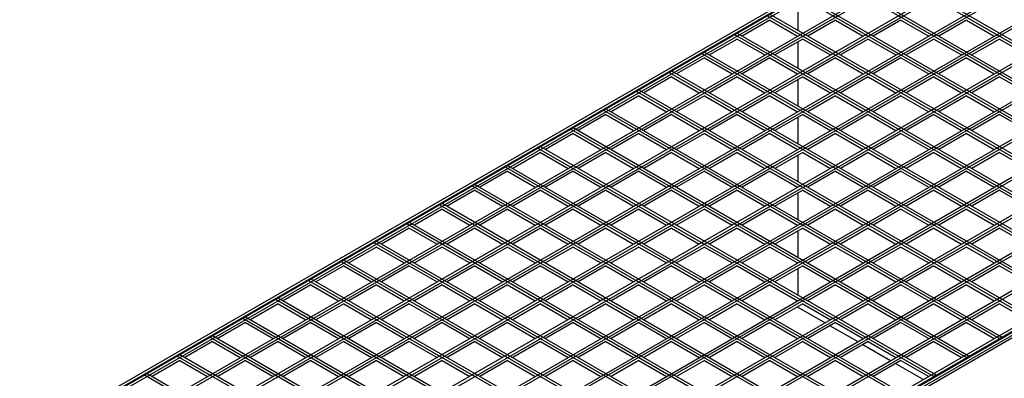
# Model space of a CAD drawing. Units: inches. Extents: x 0 to 8.5, y 0 to 11.
# Drawn here: x 1.8 to 3.2, y 8.6 to 9.2 of the extents above; entities that cross this region are included whole.
import ezdxf

# ---------------------------------------------------------------- set-up
doc = ezdxf.new("R2010")
doc.units = ezdxf.units.IN
doc.header["$MEASUREMENT"] = 0

msp = doc.modelspace()

# ---------------------------------------------------------------- linework, layer by layer
at = {"color": 7, "linetype": 'Continuous', "lineweight": 25}
for p, q in [((0.7301, 7.9371), (3.2218, 9.3756)), ((0.7336, 7.9351), (3.2253, 9.3735)), ((0.7348, 7.9344), (3.2265, 9.3728)), ((0.7383, 7.9324), (3.23, 9.3708)), ((0.7807, 7.9079), (3.2725, 9.3463)), ((0.7843, 7.9058), (3.276, 9.3443)), ((0.8267, 7.8813), (3.3184, 9.3198)), ((0.8302, 7.8793), (3.322, 9.3177)), ((0.8727, 7.8548), (3.3644, 9.2932)), ((0.8762, 7.8528), (3.3679, 9.2912)), ((0.9186, 7.8283), (3.4103, 9.2667)), ((0.9222, 7.8262), (3.4139, 9.2647)), ((0.9646, 7.8017), (3.4563, 9.2402)), ((0.9681, 7.7997), (3.4598, 9.2381)), ((2.9931, 9.2381), (3.5482, 8.9177)), ((2.9967, 9.2402), (3.5518, 8.9197)), ((1.0105, 7.7752), (3.5023, 9.2136)), ((1.0141, 7.7732), (3.5058, 9.2116)), ((2.9472, 9.2116), (3.5023, 8.8911)), ((2.9507, 9.2136), (3.5058, 8.8932)), ((1.0565, 7.7487), (3.5482, 9.1871)), ((1.06, 7.7466), (3.5518, 9.1851)), ((2.9012, 9.1851), (3.4563, 8.8646)), ((2.9048, 9.1871), (3.4598, 8.8667)), ((2.8979, 9.1749), (2.8979, 9.138)), ((1.1025, 7.7221), (3.5942, 9.1606)), ((1.106, 7.7201), (3.5977, 9.1585)), ((2.8553, 9.1585), (3.4103, 8.8381)), ((2.8588, 9.1606), (3.4139, 8.8401)), ((2.8588, 9.1523), (2.82, 9.1299)), ((2.8588, 9.1523), (2.8976, 9.1299)), ((2.9507, 9.1523), (2.9119, 9.1299)), ((2.9507, 9.1523), (2.9896, 9.1299)), ((3.0426, 9.1523), (3.0038, 9.1299)), ((3.0426, 9.1523), (3.0815, 9.1299)), ((3.1346, 9.1523), (3.0957, 9.1299)), ((3.1346, 9.1523), (3.1734, 9.1299)), ((1.1484, 7.6956), (3.6402, 9.134)), ((1.152, 7.6936), (3.6437, 9.132)), ((2.8128, 9.1258), (2.774, 9.1034)), ((2.8093, 9.132), (2.8128, 9.134)), ((2.8093, 9.132), (3.3644, 8.8115)), ((2.8128, 9.134), (3.3679, 8.8136)), ((2.8128, 9.1258), (2.8517, 9.1034)), ((2.9048, 9.1258), (2.8659, 9.1034)), ((2.9048, 9.1258), (2.9436, 9.1034)), ((2.9967, 9.1258), (2.9578, 9.1034)), ((2.9967, 9.1258), (3.0355, 9.1034)), ((3.0886, 9.1258), (3.0498, 9.1034)), ((3.0886, 9.1258), (3.1275, 9.1034)), ((3.1805, 9.1258), (3.1417, 9.1034)), ((3.1805, 9.1258), (3.2194, 9.1034)), ((2.8979, 9.1219), (2.8979, 9.0849)), ((1.1944, 7.6691), (3.6861, 9.1075)), ((1.1979, 7.667), (3.6896, 9.1055)), ((2.7669, 9.0993), (2.728, 9.0769)), ((2.7633, 9.1055), (2.7669, 9.1075)), ((2.7633, 9.1055), (3.3184, 8.785)), ((2.7669, 9.1075), (3.322, 8.7871)), ((2.7669, 9.0993), (2.8057, 9.0769)), ((2.8588, 9.0993), (2.82, 9.0769)), ((2.8588, 9.0993), (2.8976, 9.0769)), ((2.9507, 9.0993), (2.9119, 9.0769)), ((2.9507, 9.0993), (2.9896, 9.0769)), ((3.0426, 9.0993), (3.0038, 9.0769)), ((3.0426, 9.0993), (3.0815, 9.0769)), ((3.1346, 9.0993), (3.0957, 9.0769)), ((3.1346, 9.0993), (3.1734, 9.0769)), ((1.2404, 7.6425), (3.7321, 9.081)), ((1.2439, 7.6405), (3.7356, 9.0789)), ((2.7209, 9.0727), (2.6821, 9.0503)), ((2.7174, 9.0789), (2.7209, 9.081)), ((2.7174, 9.0789), (3.2725, 8.7585)), ((2.7209, 9.081), (3.276, 8.7605)), ((2.7209, 9.0727), (2.7598, 9.0503)), ((2.8128, 9.0727), (2.774, 9.0503)), ((2.8128, 9.0727), (2.8517, 9.0503)), ((2.9048, 9.0727), (2.8659, 9.0503)), ((2.9048, 9.0727), (2.9436, 9.0503)), ((2.9967, 9.0727), (2.9578, 9.0503)), ((2.9967, 9.0727), (3.0355, 9.0503)), ((3.0886, 9.0727), (3.0498, 9.0503)), ((3.0886, 9.0727), (3.1275, 9.0503)), ((3.1805, 9.0727), (3.1417, 9.0503)), ((3.1805, 9.0727), (3.2194, 9.0503)), ((2.8979, 9.0688), (2.8979, 9.0318)), ((1.2863, 7.616), (3.778, 9.0544)), ((1.2899, 7.614), (3.7816, 9.0524)), ((1.291, 7.6133), (3.7828, 9.0517)), ((1.2946, 7.6112), (3.7863, 9.0497)), ((3.7863, 9.0455), (1.2946, 7.6071)), ((2.6749, 9.0462), (2.6361, 9.0238)), ((2.6714, 9.0524), (2.6749, 9.0544)), ((2.6714, 9.0524), (3.2265, 8.7319)), ((2.6749, 9.0544), (3.23, 8.734)), ((2.6749, 9.0462), (2.7138, 9.0238)), ((2.7669, 9.0462), (2.728, 9.0238)), ((2.7669, 9.0462), (2.8057, 9.0238)), ((2.8588, 9.0462), (2.82, 9.0238)), ((2.8588, 9.0462), (2.8976, 9.0238)), ((2.9507, 9.0462), (2.9119, 9.0238)), ((2.9507, 9.0462), (2.9896, 9.0238)), ((3.0426, 9.0462), (3.0038, 9.0238)), ((3.0426, 9.0462), (3.0815, 9.0238)), ((3.1346, 9.0462), (3.0957, 9.0238)), ((3.1346, 9.0462), (3.1734, 9.0238)), ((2.629, 9.0197), (2.5901, 8.9973)), ((2.6255, 9.0259), (2.629, 9.0279)), ((2.6255, 9.0259), (3.1805, 8.7054)), ((2.629, 9.0279), (3.1841, 8.7075)), ((2.629, 9.0197), (2.6678, 8.9973)), ((2.7209, 9.0197), (2.6821, 8.9973)), ((2.7209, 9.0197), (2.7598, 8.9973)), ((2.8128, 9.0197), (2.774, 8.9973)), ((2.8128, 9.0197), (2.8517, 8.9973)), ((2.9048, 9.0197), (2.8659, 8.9973)), ((2.8979, 9.0157), (2.8979, 8.9788)), ((2.9048, 9.0197), (2.9436, 8.9973)), ((2.9967, 9.0197), (2.9578, 8.9973)), ((2.9967, 9.0197), (3.0355, 8.9973)), ((3.0886, 9.0197), (3.0498, 8.9973)), ((3.0886, 9.0197), (3.1275, 8.9973)), ((3.1805, 9.0197), (3.1417, 8.9973)), ((3.1805, 9.0197), (3.2194, 8.9973)), ((2.5795, 8.9993), (2.583, 9.0014)), ((2.583, 9.0014), (3.1381, 8.6809)), ((2.583, 8.9931), (2.5442, 8.9707)), ((2.5795, 8.9993), (3.1346, 8.6789)), ((2.583, 8.9931), (2.6219, 8.9707)), ((2.6749, 8.9931), (2.6361, 8.9707)), ((2.6749, 8.9931), (2.7138, 8.9707)), ((2.7669, 8.9931), (2.728, 8.9707)), ((2.7669, 8.9931), (2.8057, 8.9707)), ((2.8588, 8.9931), (2.82, 8.9707)), ((2.8588, 8.9931), (2.8976, 8.9707)), ((2.9507, 8.9931), (2.9119, 8.9707)), ((2.9507, 8.9931), (2.9896, 8.9707)), ((3.0426, 8.9931), (3.0038, 8.9707)), ((3.0426, 8.9931), (3.0815, 8.9707)), ((3.1346, 8.9931), (3.0957, 8.9707)), ((3.1346, 8.9931), (3.1734, 8.9707)), ((2.5335, 8.9728), (2.5371, 8.9748)), ((2.5371, 8.9748), (3.0921, 8.6544)), ((2.5371, 8.9666), (2.4982, 8.9442)), ((2.5335, 8.9728), (3.0886, 8.6523)), ((2.5371, 8.9666), (2.5759, 8.9442)), ((2.629, 8.9666), (2.5901, 8.9442)), ((2.629, 8.9666), (2.6678, 8.9442)), ((2.7209, 8.9666), (2.6821, 8.9442)), ((2.7209, 8.9666), (2.7598, 8.9442)), ((2.8128, 8.9666), (2.774, 8.9442)), ((2.8128, 8.9666), (2.8517, 8.9442)), ((2.9048, 8.9666), (2.8659, 8.9442)), ((2.8979, 8.9627), (2.8979, 8.9257)), ((2.9048, 8.9666), (2.9436, 8.9442)), ((2.9967, 8.9666), (2.9578, 8.9442)), ((2.9967, 8.9666), (3.0355, 8.9442)), ((3.0886, 8.9666), (3.0498, 8.9442)), ((3.0886, 8.9666), (3.1275, 8.9442)), ((3.1805, 8.9666), (3.1417, 8.9442)), ((3.1805, 8.9666), (3.2194, 8.9442)), ((2.4876, 8.9463), (2.4911, 8.9483)), ((2.4876, 8.9463), (3.0426, 8.6258)), ((2.4911, 8.9483), (3.0462, 8.6279)), ((2.4911, 8.9401), (2.4523, 8.9177)), ((2.4911, 8.9401), (2.5299, 8.9177)), ((2.583, 8.9401), (2.5442, 8.9177)), ((2.583, 8.9401), (2.6219, 8.9177)), ((2.6749, 8.9401), (2.6361, 8.9177)), ((2.6749, 8.9401), (2.7138, 8.9177)), ((2.7669, 8.9401), (2.728, 8.9177)), ((2.7669, 8.9401), (2.8057, 8.9177)), ((2.8588, 8.9401), (2.82, 8.9177)), ((2.8588, 8.9401), (2.8976, 8.9177)), ((2.9507, 8.9401), (2.9119, 8.9177)), ((2.9507, 8.9401), (2.9896, 8.9177)), ((3.0426, 8.9401), (3.0038, 8.9177)), ((3.0426, 8.9401), (3.0815, 8.9177)), ((3.1346, 8.9401), (3.0957, 8.9177)), ((3.1346, 8.9401), (3.1734, 8.9177)), ((2.4416, 8.9197), (2.4451, 8.9218)), ((2.4416, 8.9197), (2.9967, 8.5993)), ((2.4451, 8.9218), (3.0002, 8.6013)), ((2.4451, 8.9135), (2.4063, 8.8911)), ((2.4451, 8.9135), (2.484, 8.8911)), ((2.5371, 8.9135), (2.4982, 8.8911)), ((2.5371, 8.9135), (2.5759, 8.8911)), ((2.629, 8.9135), (2.5901, 8.8911)), ((2.629, 8.9135), (2.6678, 8.8911)), ((2.7209, 8.9135), (2.6821, 8.8911)), ((2.7209, 8.9135), (2.7598, 8.8911)), ((2.8128, 8.9135), (2.774, 8.8911)), ((2.8128, 8.9135), (2.8517, 8.8911)), ((2.9048, 8.9135), (2.8659, 8.8911)), ((2.8979, 8.9096), (2.8979, 8.8726)), ((2.9048, 8.9135), (2.9436, 8.8911)), ((2.9967, 8.9135), (2.9578, 8.8911)), ((2.9967, 8.9135), (3.0355, 8.8911)), ((3.0886, 8.9135), (3.0498, 8.8911)), ((3.0886, 8.9135), (3.1275, 8.8911)), ((3.1805, 8.9135), (3.1417, 8.8911)), ((3.1805, 8.9135), (3.2194, 8.8911)), ((2.3956, 8.8932), (2.3992, 8.8952)), ((2.3956, 8.8932), (2.9507, 8.5727)), ((2.3992, 8.8952), (2.9543, 8.5748)), ((2.3992, 8.887), (2.3603, 8.8646)), ((2.3992, 8.887), (2.438, 8.8646)), ((2.4911, 8.887), (2.4523, 8.8646)), ((2.4911, 8.887), (2.5299, 8.8646)), ((2.583, 8.887), (2.5442, 8.8646)), ((2.583, 8.887), (2.6219, 8.8646)), ((2.6749, 8.887), (2.6361, 8.8646)), ((2.6749, 8.887), (2.7138, 8.8646)), ((2.7669, 8.887), (2.728, 8.8646)), ((2.7669, 8.887), (2.8057, 8.8646)), ((2.8588, 8.887), (2.82, 8.8646)), ((2.8588, 8.887), (2.8976, 8.8646)), ((2.9507, 8.887), (2.9119, 8.8646)), ((2.9507, 8.887), (2.9896, 8.8646)), ((3.0426, 8.887), (3.0038, 8.8646)), ((3.0426, 8.887), (3.0815, 8.8646)), ((3.1346, 8.887), (3.0957, 8.8646)), ((3.1346, 8.887), (3.1734, 8.8646)), ((2.3497, 8.8667), (2.3532, 8.8687)), ((2.3497, 8.8667), (2.9048, 8.5462)), ((2.3532, 8.8687), (2.9083, 8.5483)), ((2.3532, 8.8605), (2.3144, 8.8381)), ((2.3532, 8.8605), (2.3921, 8.8381)), ((2.4451, 8.8605), (2.4063, 8.8381)), ((2.4451, 8.8605), (2.484, 8.8381)), ((2.5371, 8.8605), (2.4982, 8.8381)), ((2.5371, 8.8605), (2.5759, 8.8381)), ((2.629, 8.8605), (2.5901, 8.8381)), ((2.629, 8.8605), (2.6678, 8.8381)), ((2.7209, 8.8605), (2.6821, 8.8381)), ((2.7209, 8.8605), (2.7598, 8.8381)), ((2.8128, 8.8605), (2.774, 8.8381)), ((2.8128, 8.8605), (2.8517, 8.8381)), ((2.9048, 8.8605), (2.8659, 8.8381)), ((2.8979, 8.8565), (2.8979, 8.8196)), ((2.9048, 8.8605), (2.9436, 8.8381)), ((2.9967, 8.8605), (2.9578, 8.8381)), ((2.9967, 8.8605), (3.0355, 8.8381)), ((3.0886, 8.8605), (3.0498, 8.8381)), ((3.0886, 8.8605), (3.1275, 8.8381)), ((3.1805, 8.8605), (3.1417, 8.8381)), ((3.1805, 8.8605), (3.2194, 8.8381)), ((2.3037, 8.8401), (2.3073, 8.8422)), ((2.3037, 8.8401), (2.8588, 8.5197)), ((2.3073, 8.8422), (2.8623, 8.5217)), ((2.3073, 8.8339), (2.2684, 8.8115)), ((2.3073, 8.8339), (2.3461, 8.8115)), ((2.3992, 8.8339), (2.3603, 8.8115)), ((2.3992, 8.8339), (2.438, 8.8115)), ((2.4911, 8.8339), (2.4523, 8.8115)), ((2.4911, 8.8339), (2.5299, 8.8115)), ((2.583, 8.8339), (2.5442, 8.8115)), ((2.583, 8.8339), (2.6219, 8.8115)), ((2.6749, 8.8339), (2.6361, 8.8115)), ((2.6749, 8.8339), (2.7138, 8.8115)), ((2.7669, 8.8339), (2.728, 8.8115)), ((2.7669, 8.8339), (2.8057, 8.8115)), ((2.8588, 8.8339), (2.82, 8.8115)), ((2.8588, 8.8339), (2.8976, 8.8115)), ((2.9507, 8.8339), (2.9119, 8.8115)), ((2.9507, 8.8339), (2.9896, 8.8115)), ((3.0426, 8.8339), (3.0038, 8.8115)), ((3.0426, 8.8339), (3.0815, 8.8115)), ((3.1346, 8.8339), (3.0957, 8.8115)), ((3.1346, 8.8339), (3.1734, 8.8115)), ((2.2613, 8.8074), (2.2224, 8.785)), ((2.2578, 8.8136), (2.2613, 8.8156)), ((2.2578, 8.8136), (2.8128, 8.4932)), ((2.2613, 8.8156), (2.8164, 8.4952)), ((2.2613, 8.8074), (2.3001, 8.785)), ((2.3532, 8.8074), (2.3144, 8.785)), ((2.3532, 8.8074), (2.3921, 8.785)), ((2.4451, 8.8074), (2.4063, 8.785)), ((2.4451, 8.8074), (2.484, 8.785)), ((2.5371, 8.8074), (2.4982, 8.785)), ((2.5371, 8.8074), (2.5759, 8.785)), ((2.629, 8.8074), (2.5901, 8.785)), ((2.629, 8.8074), (2.6678, 8.785)), ((2.7209, 8.8074), (2.6821, 8.785)), ((2.7209, 8.8074), (2.7598, 8.785)), ((2.8128, 8.8074), (2.774, 8.785)), ((2.8128, 8.8074), (2.8517, 8.785)), ((2.9048, 8.8074), (2.8659, 8.785)), ((2.9048, 8.8074), (2.9436, 8.785)), ((2.9967, 8.8074), (2.9578, 8.785)), ((2.9967, 8.8074), (3.0355, 8.785)), ((3.0886, 8.8074), (3.0498, 8.785)), ((3.0886, 8.8074), (3.1275, 8.785)), ((3.1805, 8.8074), (3.1417, 8.785)), ((3.1805, 8.8074), (3.2194, 8.785)), ((2.8979, 8.8035), (2.8979, 8.7665)), ((2.2153, 8.7809), (2.1765, 8.7585)), ((2.2118, 8.7871), (2.2153, 8.7891)), ((2.2118, 8.7871), (2.7669, 8.4666)), ((2.2153, 8.7891), (2.7704, 8.4687)), ((2.2153, 8.7809), (2.2542, 8.7585)), ((2.3073, 8.7809), (2.2684, 8.7585)), ((2.3073, 8.7809), (2.3461, 8.7585)), ((2.3992, 8.7809), (2.3603, 8.7585)), ((2.3992, 8.7809), (2.438, 8.7585)), ((2.4911, 8.7809), (2.4523, 8.7585)), ((2.4911, 8.7809), (2.5299, 8.7585)), ((2.583, 8.7809), (2.5442, 8.7585)), ((2.583, 8.7809), (2.6219, 8.7585)), ((2.6749, 8.7809), (2.6361, 8.7585)), ((2.6749, 8.7809), (2.7138, 8.7585)), ((2.7669, 8.7809), (2.728, 8.7585)), ((2.7669, 8.7809), (2.8057, 8.7585)), ((2.8588, 8.7809), (2.82, 8.7585)), ((2.8588, 8.7809), (2.8976, 8.7585)), ((2.9507, 8.7809), (2.9119, 8.7585)), ((2.9507, 8.7809), (2.9896, 8.7585)), ((3.0426, 8.7809), (3.0038, 8.7585)), ((3.0426, 8.7809), (3.0815, 8.7585)), ((3.1346, 8.7809), (3.0957, 8.7585)), ((3.1346, 8.7809), (3.1734, 8.7585)), ((2.1694, 8.7543), (2.1305, 8.7319)), ((2.1658, 8.7605), (2.1694, 8.7626)), ((2.1658, 8.7605), (2.7209, 8.4401)), ((2.1694, 8.7626), (2.7244, 8.4421)), ((2.1694, 8.7543), (2.2082, 8.7319)), ((2.2613, 8.7543), (2.2224, 8.7319)), ((2.2613, 8.7543), (2.3001, 8.7319)), ((2.3532, 8.7543), (2.3144, 8.7319)), ((2.3532, 8.7543), (2.3921, 8.7319)), ((2.4451, 8.7543), (2.4063, 8.7319)), ((2.4451, 8.7543), (2.484, 8.7319)), ((2.5371, 8.7543), (2.4982, 8.7319)), ((2.5371, 8.7543), (2.5759, 8.7319)), ((2.629, 8.7543), (2.5901, 8.7319)), ((2.629, 8.7543), (2.6678, 8.7319)), ((2.7209, 8.7543), (2.6821, 8.7319)), ((2.7209, 8.7543), (2.7598, 8.7319)), ((2.8128, 8.7543), (2.774, 8.7319)), ((2.8128, 8.7543), (2.8517, 8.7319)), ((2.9048, 8.7543), (2.8659, 8.7319)), ((2.9048, 8.7543), (2.9436, 8.7319)), ((2.9967, 8.7543), (2.9578, 8.7319)), ((2.9967, 8.7543), (3.0355, 8.7319)), ((3.0886, 8.7543), (3.0498, 8.7319)), ((3.0886, 8.7543), (3.1275, 8.7319)), ((3.1805, 8.7543), (3.1417, 8.7319)), ((3.1805, 8.7543), (3.2194, 8.7319)), ((2.8979, 8.7504), (2.8979, 8.7496)), ((2.8979, 8.7496), (2.9361, 8.7276)), ((2.1234, 8.7278), (2.0846, 8.7054)), ((2.1199, 8.734), (2.1234, 8.736)), ((2.1199, 8.734), (2.6749, 8.4136)), ((2.1234, 8.736), (2.6785, 8.4156)), ((2.1234, 8.7278), (2.1622, 8.7054)), ((2.2153, 8.7278), (2.1765, 8.7054)), ((2.2153, 8.7278), (2.2542, 8.7054)), ((2.3073, 8.7278), (2.2684, 8.7054)), ((2.3073, 8.7278), (2.3461, 8.7054)), ((2.3992, 8.7278), (2.3603, 8.7054)), ((2.3992, 8.7278), (2.438, 8.7054)), ((2.4911, 8.7278), (2.4523, 8.7054)), ((2.4911, 8.7278), (2.5299, 8.7054)), ((2.583, 8.7278), (2.5442, 8.7054)), ((2.583, 8.7278), (2.6219, 8.7054)), ((2.6749, 8.7278), (2.6361, 8.7054)), ((2.6749, 8.7278), (2.7138, 8.7054)), ((2.7669, 8.7278), (2.728, 8.7054)), ((2.7669, 8.7278), (2.8057, 8.7054)), ((2.8588, 8.7278), (2.82, 8.7054)), ((2.8588, 8.7278), (2.8976, 8.7054)), ((2.9507, 8.7278), (2.9119, 8.7054)), ((2.9507, 8.7278), (2.9896, 8.7054)), ((3.0426, 8.7278), (3.0038, 8.7054)), ((3.0426, 8.7278), (3.0815, 8.7054)), ((3.1346, 8.7278), (3.0957, 8.7054)), ((3.1346, 8.7278), (3.1734, 8.7054)), ((2.9432, 8.7235), (2.9821, 8.7011)), ((2.0774, 8.7013), (2.0386, 8.6789)), ((2.0739, 8.7075), (2.0774, 8.7095)), ((2.0739, 8.7075), (2.629, 8.387)), ((2.0774, 8.7095), (2.6325, 8.3891)), ((2.0774, 8.7013), (2.1163, 8.6789)), ((2.1694, 8.7013), (2.1305, 8.6789)), ((2.1694, 8.7013), (2.2082, 8.6789)), ((2.2613, 8.7013), (2.2224, 8.6789)), ((2.2613, 8.7013), (2.3001, 8.6789)), ((2.3532, 8.7013), (2.3144, 8.6789)), ((2.3532, 8.7013), (2.3921, 8.6789)), ((2.4451, 8.7013), (2.4063, 8.6789)), ((2.4451, 8.7013), (2.484, 8.6789)), ((2.5371, 8.7013), (2.4982, 8.6789)), ((2.5371, 8.7013), (2.5759, 8.6789)), ((2.629, 8.7013), (2.5901, 8.6789)), ((2.629, 8.7013), (2.6678, 8.6789)), ((2.7209, 8.7013), (2.6821, 8.6789)), ((2.7209, 8.7013), (2.7598, 8.6789)), ((2.8128, 8.7013), (2.774, 8.6789)), ((2.8128, 8.7013), (2.8517, 8.6789)), ((2.9048, 8.7013), (2.8659, 8.6789)), ((2.9048, 8.7013), (2.9436, 8.6789)), ((2.9967, 8.7013), (2.9578, 8.6789)), ((2.9892, 8.6969), (3.028, 8.6745)), ((2.9967, 8.7013), (3.0355, 8.6789)), ((3.0886, 8.7013), (3.0498, 8.6789)), ((3.0886, 8.7013), (3.1275, 8.6789)), ((3.1841, 8.7075), (3.1805, 8.7054)), ((3.1805, 8.7054), (3.1805, 8.7041)), ((3.1841, 8.7061), (3.1841, 8.7075)), ((2.0315, 8.6747), (1.9926, 8.6523)), ((2.0279, 8.6809), (2.0315, 8.683)), ((2.0279, 8.6809), (2.583, 8.3605)), ((2.0315, 8.683), (2.5866, 8.3625)), ((2.0315, 8.6747), (2.0703, 8.6523)), ((2.1234, 8.6747), (2.0846, 8.6523)), ((2.1234, 8.6747), (2.1622, 8.6523)), ((2.2153, 8.6747), (2.1765, 8.6523)), ((2.2153, 8.6747), (2.2542, 8.6523)), ((2.3073, 8.6747), (2.2684, 8.6523)), ((2.3073, 8.6747), (2.3461, 8.6523)), ((2.3992, 8.6747), (2.3603, 8.6523)), ((2.3992, 8.6747), (2.438, 8.6523)), ((2.4911, 8.6747), (2.4523, 8.6523)), ((2.4911, 8.6747), (2.5299, 8.6523)), ((2.583, 8.6747), (2.5442, 8.6523)), ((2.583, 8.6747), (2.6219, 8.6523)), ((2.6749, 8.6747), (2.6361, 8.6523)), ((2.6749, 8.6747), (2.7138, 8.6523)), ((2.7669, 8.6747), (2.728, 8.6523)), ((2.7669, 8.6747), (2.8057, 8.6523)), ((2.8588, 8.6747), (2.82, 8.6523)), ((2.8588, 8.6747), (2.8976, 8.6523)), ((2.9507, 8.6747), (2.9119, 8.6523)), ((2.9507, 8.6747), (2.9896, 8.6523)), ((3.0426, 8.6747), (3.0038, 8.6523)), ((3.0351, 8.6704), (3.074, 8.648)), ((3.0426, 8.6747), (3.0815, 8.6523)), ((3.1381, 8.6809), (3.1346, 8.6789)), ((3.1346, 8.6789), (3.1346, 8.6775)), ((3.1381, 8.6796), (3.1381, 8.6809)), ((1.982, 8.6544), (1.9855, 8.6564)), ((1.9855, 8.6564), (2.5406, 8.336)), ((1.982, 8.6544), (2.5371, 8.334)), ((3.0921, 8.6544), (3.0886, 8.6523)), ((3.0886, 8.6523), (3.0886, 8.651)), ((3.0921, 8.653), (3.0921, 8.6544))]:
    msp.add_line(p, q, dxfattribs=at)

doc.saveas('drawing.dxf')
